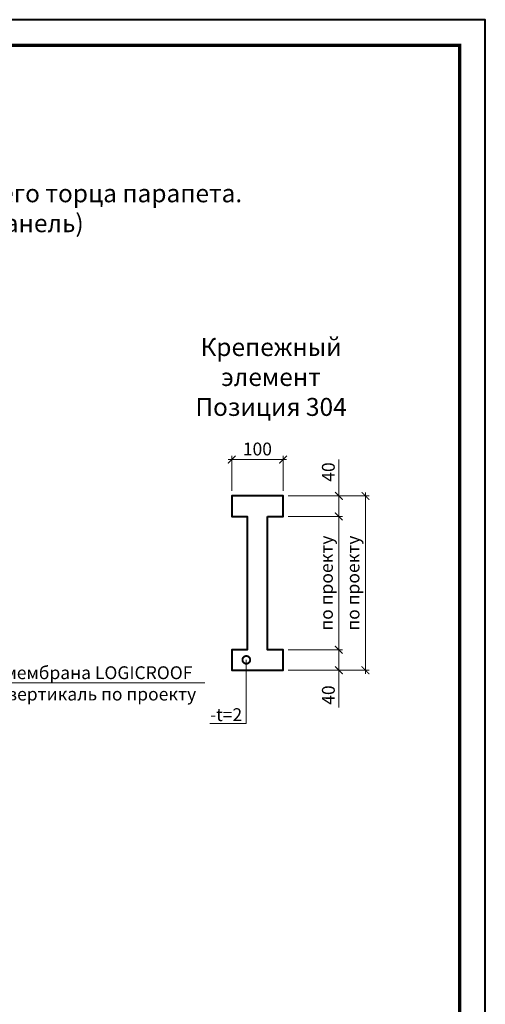
# Model space of a CAD drawing. Units: millimetres. Extents: x 2300 to 15900, y -44380 to -38240.
# Drawn here: x 14992 to 15900, y -40160 to -38240 of the extents above; entities that cross this region are included whole.
import ezdxf
from ezdxf import colors
from ezdxf.entities.mleader import LeaderData, LeaderLine
from ezdxf.enums import TextEntityAlignment as Align
from ezdxf.math import Vec2, Vec3

# ---------------------------------------------------------------- set-up
doc = ezdxf.new("R2010")
doc.units = ezdxf.units.MM
doc.layers.get('0').update_dxf_attribs({"lineweight": 30})
doc.layers.get('DEFPOINTS').update_dxf_attribs({"color": 251, "lineweight": 0})
for name, color, linetype, lineweight in [('TN-АННОТАЦИИ', 250, 'Continuous', 20), ('TN-АННОТАЦИИ @ 10', 250, 'Continuous', 20), ('TN-МЕТАЛЛ КОНСТРУКЦИИ', 162, 'Continuous', 35), ('TN-РАЗМЕРЫ', 184, 'Continuous', 15), ('TN-РАЗМЕРЫ @ 10', 184, 'Continuous', 15), ('TN-ТАБЛИЦЫ', 250, 'Continuous', 40)]:
    doc.layers.add(name, color=color, linetype=linetype, lineweight=lineweight)
doc.styles.add('TN-Текст', font='isocpeur.ttf')
doc.styles.add('TN-Текст-Аннотативный', font='isocpeur.ttf')
doc.dimstyles.new('ПТС-Размеры-Аннотативный$0', dxfattribs={"dimtxt": 2.5, "dimasz": 1.5, "dimexe": 0.7, "dimexo": 1, "dimgap": 0.8, "dimtad": 1, "dimdec": 0, "dimzin": 0, "dimdsep": 46, "dimtxsty": 'TN-Текст-Аннотативный', "dimblk": 'ARCHTICK', "dimcen": 2, "dimdle": 0.7, "dimadec": 0, "dimazin": 0, "dimtfac": 1, "dimtdec": 0, "dimtmove": 1, "dimatfit": 3, "dimfxl": 0.7, "dimtolj": 1, "dimtzin": 0, "dimlwd": -1, "dimlwe": -1, "dimarcsym": 0})

# ---------------------------------------------------------------- blocks, each defined once
blk = doc.blocks.new('*U98')
blk.add_lwpolyline([(0, 0), (210, 0), (210, 297), (0, 297)], close=True)
at = {"const_width": 0.7}
blk.add_lwpolyline([(20, 5), (205, 5), (205, 292), (20, 292)], close=True, dxfattribs=at)
at = {"color": 0, "style": 'TN-Текст', "flags": 8}
for tag, height, p in [('ФОРМА6_001', 3.5, (140, 12.5)), ('ЛИСТ__', 2.5, (200, 9.5))]:
    blk.add_attdef(tag, text='', height=height, dxfattribs=at).set_placement(p, align=Align.MIDDLE_CENTER)
blk.add_attdef('ФОРМАТ', (187, 1.5), '', height=2.5, dxfattribs=at)
blk = doc.blocks.new('_DotSmall')
at = {"color": 0, "linetype": 'ByBlock', "const_width": 0.5}
blk.add_lwpolyline([(-0.0625, 0, 1), (0.0625, 0, 1)], format="xyb", close=True, dxfattribs=at)
blk = doc.blocks.new('_ARCHTICK')
at = {"color": 0, "linetype": 'ByBlock', "ltscale": 10, "const_width": 0.15}
blk.add_lwpolyline([(-0.5, -0.5), (0.5, 0.5)], dxfattribs=at)
blk = doc.blocks.new('*D81')
at = {"layer": 'DEFPOINTS', "color": 0, "transparency": 16777216}
for p in [(15505.5, -39097.8), (15405.5, -39168.8), (15505.5, -39168.8)]:
    blk.add_point(p, dxfattribs=at)
at = {"layer": 'TN-РАЗМЕРЫ', "color": 0, "transparency": 16777216}
for p, q in [((15405.5, -39158.8), (15405.5, -39090.8)), ((15505.5, -39158.8), (15505.5, -39090.8)), ((15398.5, -39097.8), (15512.5, -39097.8))]:
    blk.add_line(p, q, dxfattribs=at)
at = {"layer": 'TN-РАЗМЕРЫ', "color": 0, "transparency": 16777216, "xscale": 15, "yscale": 15, "zscale": 15, "rotation": 180}
blk.add_blockref('_ARCHTICK', (15405.5, -39097.8), dxfattribs=at)
at = {"layer": 'TN-РАЗМЕРЫ', "color": 0, "transparency": 16777216, "xscale": 15, "yscale": 15, "zscale": 15}
blk.add_blockref('_ARCHTICK', (15505.5, -39097.8), dxfattribs=at)
at = {"layer": 'TN-РАЗМЕРЫ', "color": 0, "transparency": 16777216, "insert": (15455.5, -39077.3), "char_height": 25, "attachment_point": 5, "style": 'TN-Текст-Аннотативный', "bg_fill": 3, "box_fill_scale": 1.1, "bg_fill_color": 256, "bg_fill_true_color": 13158600, "bg_fill_transparency": 0}
blk.add_mtext('\\A1;100', dxfattribs=at)
blk = doc.blocks.new('*D82')
at = {"layer": 'DEFPOINTS', "color": 0, "transparency": 16777216}
for p in [(15505.5, -39168.8), (15505.5, -39208.8), (15614.4, -39208.8)]:
    blk.add_point(p, dxfattribs=at)
at = {"layer": 'TN-РАЗМЕРЫ', "color": 0, "transparency": 16777216}
for p, q in [((15614.4, -39098), (15614.4, -39168.8)), ((15515.5, -39168.8), (15621.4, -39168.8)), ((15614.4, -39161.8), (15614.4, -39215.8)), ((15515.5, -39208.8), (15621.4, -39208.8))]:
    blk.add_line(p, q, dxfattribs=at)
at = {"layer": 'TN-РАЗМЕРЫ', "color": 0, "transparency": 16777216, "xscale": 15, "yscale": 15, "zscale": 15}
for p, rotation in [((15614.4, -39168.8), 90), ((15614.4, -39208.8), 270)]:
    blk.add_blockref('_ARCHTICK', p, dxfattribs=dict(at, rotation=rotation))
at = {"layer": 'TN-РАЗМЕРЫ', "color": 0, "transparency": 16777216, "insert": (15593.9, -39122.2), "char_height": 25, "attachment_point": 5, "rotation": 90, "style": 'TN-Текст-Аннотативный', "bg_fill": 3, "box_fill_scale": 1.1, "bg_fill_color": 256, "bg_fill_true_color": 13158600, "bg_fill_transparency": 0}
blk.add_mtext('\\A1;40', dxfattribs=at)
blk = doc.blocks.new('*D83')
at = {"layer": 'DEFPOINTS', "color": 0, "transparency": 16777216}
for p in [(15505.5, -39208.8), (15505.5, -39468.8), (15614.4, -39468.8)]:
    blk.add_point(p, dxfattribs=at)
at = {"layer": 'TN-РАЗМЕРЫ', "color": 0, "transparency": 16777216}
for p, q in [((15515.5, -39208.8), (15621.4, -39208.8)), ((15614.4, -39201.8), (15614.4, -39475.8)), ((15515.5, -39468.8), (15621.4, -39468.8))]:
    blk.add_line(p, q, dxfattribs=at)
at = {"layer": 'TN-РАЗМЕРЫ', "color": 0, "transparency": 16777216, "xscale": 15, "yscale": 15, "zscale": 15}
for p, rotation in [((15614.4, -39208.8), 90), ((15614.4, -39468.8), 270)]:
    blk.add_blockref('_ARCHTICK', p, dxfattribs=dict(at, rotation=rotation))
at = {"layer": 'TN-РАЗМЕРЫ', "color": 0, "transparency": 16777216, "insert": (15590.1, -39338.8), "char_height": 25, "attachment_point": 5, "rotation": 90, "style": 'TN-Текст-Аннотативный', "bg_fill": 3, "box_fill_scale": 1.1, "bg_fill_color": 256, "bg_fill_true_color": 13158600, "bg_fill_transparency": 0}
blk.add_mtext('\\A1;по проекту', dxfattribs=at)
blk = doc.blocks.new('*D84')
at = {"layer": 'DEFPOINTS', "color": 0, "transparency": 16777216}
for p in [(15505.5, -39468.8), (15505.5, -39508.8), (15614.4, -39508.8)]:
    blk.add_point(p, dxfattribs=at)
at = {"layer": 'TN-РАЗМЕРЫ', "color": 0, "transparency": 16777216}
for p, q in [((15614.4, -39461.8), (15614.4, -39515.8)), ((15515.5, -39468.8), (15621.4, -39468.8)), ((15515.5, -39508.8), (15621.4, -39508.8)), ((15614.4, -39581.4), (15614.4, -39508.8))]:
    blk.add_line(p, q, dxfattribs=at)
at = {"layer": 'TN-РАЗМЕРЫ', "color": 0, "transparency": 16777216, "xscale": 15, "yscale": 15, "zscale": 15}
for p, rotation in [((15614.4, -39468.8), 90), ((15614.4, -39508.8), 270)]:
    blk.add_blockref('_ARCHTICK', p, dxfattribs=dict(at, rotation=rotation))
at = {"layer": 'TN-РАЗМЕРЫ', "color": 0, "transparency": 16777216, "insert": (15593.9, -39557.2), "char_height": 25, "attachment_point": 5, "rotation": 90, "style": 'TN-Текст-Аннотативный', "bg_fill": 3, "box_fill_scale": 1.1, "bg_fill_color": 256, "bg_fill_true_color": 13158600, "bg_fill_transparency": 0}
blk.add_mtext('\\A1;40', dxfattribs=at)
blk = doc.blocks.new('*D85')
at = {"layer": 'DEFPOINTS', "color": 0, "transparency": 16777216}
for p in [(15505.5, -39168.8), (15666.2, -39168.8), (15505.5, -39508.8)]:
    blk.add_point(p, dxfattribs=at)
at = {"layer": 'TN-РАЗМЕРЫ', "color": 0, "transparency": 16777216}
for p, q in [((15515.5, -39168.8), (15673.2, -39168.8)), ((15666.2, -39515.8), (15666.2, -39161.8)), ((15515.5, -39508.8), (15673.2, -39508.8))]:
    blk.add_line(p, q, dxfattribs=at)
at = {"layer": 'TN-РАЗМЕРЫ', "color": 0, "transparency": 16777216, "xscale": 15, "yscale": 15, "zscale": 15}
for p, rotation in [((15666.2, -39168.8), 90), ((15666.2, -39508.8), 270)]:
    blk.add_blockref('_ARCHTICK', p, dxfattribs=dict(at, rotation=rotation))
at = {"layer": 'TN-РАЗМЕРЫ', "color": 0, "transparency": 16777216, "insert": (15642, -39338.8), "char_height": 25, "attachment_point": 5, "rotation": 90, "style": 'TN-Текст-Аннотативный', "bg_fill": 3, "box_fill_scale": 1.1, "bg_fill_color": 256, "bg_fill_true_color": 13158600, "bg_fill_transparency": 0}
blk.add_mtext('\\A1;по проекту', dxfattribs=at)

msp = doc.modelspace()

# ---------------------------------------------------------------- linework, layer by layer
at = {"layer": 'TN-МЕТАЛЛ КОНСТРУКЦИИ', "lineweight": 40}
msp.add_lwpolyline([(15475.5, -39208.8), (15505.5, -39208.8), (15505.5, -39168.8), (15405.5, -39168.8), (15405.5, -39208.8), (15435.5, -39208.8), (15435.5, -39468.8), (15405.5, -39468.8), (15405.5, -39508.8), (15505.5, -39508.8), (15505.5, -39468.8), (15475.5, -39468.8)], close=True, dxfattribs=at)

# ---------------------------------------------------------------- block references
at = {"layer": 'TN-ТАБЛИЦЫ', "xscale": 10, "yscale": 10, "zscale": 10}
msp.add_blockref('*U98', (13800, -41210), dxfattribs=at)

# ---------------------------------------------------------------- texts
at = {"layer": 'TN-АННОТАЦИИ', "color": 0, "char_height": 35, "attachment_point": 1, "style": 'TN-Текст-Аннотативный'}
for s, width, heights, insert in [('\\pxqc;{\\fISOCPEUR|b1|i0|c204|p34;Схема устройства верхнего торца парапета.  (сэндвич-панель)}', 1126.998, [-100.1], (14349.3, -38561.1)), ('\\pxqc;{\\fISOCPEUR|b1|i0|c204|p34;\\C0;Крепежный элемент\\PПозиция 304}', 450.406, [-98.4], (15256.9, -38861))]:
    msp.add_mtext_dynamic_manual_height_columns(s, width=width, gutter_width=20358.2, heights=heights, dxfattribs=dict(at, insert=insert))

# ---------------------------------------------------------------- leaders
at = {"layer": 'TN-АННОТАЦИИ @ 10'}
ml = msp.add_multileader_mtext('Standard', dxfattribs=at)
ml.set_content('-t=2', color=256, style='TN-Текст')
ml.set_leader_properties(color=256, linetype='ByLayer', lineweight=-1)
ml.set_arrow_properties(name='DOTSMALL')
ml.build(insert=Vec2(0, 0))
ml.multileader.update_dxf_attribs({"text_left_attachment_type": 6, "text_right_attachment_type": 6, "dogleg_length": 100, "arrow_head_size": 30, "scale": 10})
ctx = ml.context
ctx.base_point, ctx.scale, ctx.char_height, ctx.arrow_head_size, ctx.landing_gap_size, ctx.plane_origin = Vec3(15363.2, -39612.9), 10, 25, 30, 0, Vec3(17536.5, -40535.1)
ctx.left_attachment, ctx.right_attachment, ctx.text_align_type = 6, 6, 1
notes = []
notes.append((ctx, [(1, (1, 1, 0), (15433.9, -39612.9), (-1, 0), 8.18, [(1, [(15433.9, -39488.5)], 0, [])])]))
ctx.mtext.insert, ctx.mtext.alignment, ctx.mtext.line_spacing_style, ctx.mtext.flow_direction = Vec3(15394.5, -39582.9), 2, 2, 5
ml = msp.add_multileader_mtext('Standard', dxfattribs=at)
ml.set_content('Полимерная мембрана LOGICROOF\\Pзаведение на вертикаль по проекту', color=256, style='TN-Текст')
ml.set_leader_properties(color=256, linetype='ByLayer', lineweight=-1)
ml.set_arrow_properties(name='DOTSMALL')
ml.build(insert=Vec2(0, 0))
ml.multileader.update_dxf_attribs({"text_left_attachment_type": 6, "text_right_attachment_type": 6, "dogleg_length": 100, "arrow_head_size": 50, "scale": 10})
ctx = ml.context
ctx.base_point, ctx.scale, ctx.char_height, ctx.arrow_head_size, ctx.landing_gap_size, ctx.plane_origin = Vec3(14746.6, -39533.6), 10, 25, 50, 0, Vec3(13618.7, -39980.2)
ctx.left_attachment, ctx.right_attachment, ctx.text_align_type = 6, 6, 1
notes.append((ctx, [(1, (1, 1, 0), (14742.5, -39533.6), (1, 0), 4.09, [(0, [(14636.8, -39533.6)], 0, [])])]))
ctx.mtext.insert, ctx.mtext.alignment, ctx.mtext.line_spacing_style, ctx.mtext.flow_direction = Vec3(15035.9, -39501.1), 2, 2, 5
for ctx, leaders in notes:
    for number, flags, end, landing, length, lines in leaders:
        leader = LeaderData()
        leader.index, (leader.has_last_leader_line, leader.has_dogleg_vector, leader.attachment_direction) = number, flags
        leader.last_leader_point, leader.dogleg_vector, leader.dogleg_length = Vec3(end), Vec3(landing), length
        for number, points, colour, breaks in lines:
            line = LeaderLine()
            line.index, line.vertices, line.color, line.breaks = number, Vec3.list(points), colors.encode_raw_color(colour), breaks
            leader.lines.append(line)
        ctx.leaders.append(leader)

# ---------------------------------------------------------------- next in the draw order: dimensions: what is measured, and where the dimension line sits
at = {"layer": 'TN-РАЗМЕРЫ @ 10'}
dim = msp.add_linear_dim(base=(15505.5, -39097.8), p1=(15405.5, -39168.8), p2=(15505.5, -39168.8), dimstyle='ПТС-Размеры-Аннотативный$0', override={"dimscale": 10, "dimtfill": 1}, dxfattribs=at)
dim.commit()
dim.dimension.update_dxf_attribs({"geometry": '*D81', "text_midpoint": (15455.5, -39077.3)})

# ---------------------------------------------------------------- next in the draw order: dimensions: what is measured, and where the dimension line sits
dim = msp.add_linear_dim(base=(15614.4, -39208.8), p1=(15505.5, -39168.8), p2=(15505.5, -39208.8), angle=90, dimstyle='ПТС-Размеры-Аннотативный$0', override={"dimscale": 10, "dimtfill": 1}, dxfattribs=at)
dim.commit()
dim.dimension.update_dxf_attribs({"geometry": '*D82', "text_midpoint": (15608.7, -39122.2), "dimtype": 128})

# ---------------------------------------------------------------- next in the draw order: dimensions: what is measured, and where the dimension line sits
dim = msp.add_linear_dim(base=(15614.4, -39468.8), p1=(15505.5, -39208.8), p2=(15505.5, -39468.8), angle=90, text='по проекту', dimstyle='ПТС-Размеры-Аннотативный$0', override={"dimscale": 10, "dimtfill": 1}, dxfattribs=at)
dim.commit()
dim.dimension.update_dxf_attribs({"geometry": '*D83', "text_midpoint": (15590.1, -39338.8)})

# ---------------------------------------------------------------- next in the draw order: dimensions: what is measured, and where the dimension line sits
dim = msp.add_linear_dim(base=(15614.4, -39508.8), p1=(15505.5, -39468.8), p2=(15505.5, -39508.8), angle=90, dimstyle='ПТС-Размеры-Аннотативный$0', override={"dimscale": 10, "dimtfill": 1}, dxfattribs=at)
dim.commit()
dim.dimension.update_dxf_attribs({"geometry": '*D84', "text_midpoint": (15613.3, -39557.2), "dimtype": 128})

# ---------------------------------------------------------------- next in the draw order: dimensions: what is measured, and where the dimension line sits
dim = msp.add_linear_dim(base=(15666.2, -39168.8), p1=(15505.5, -39508.8), p2=(15505.5, -39168.8), angle=90, text='по проекту', dimstyle='ПТС-Размеры-Аннотативный$0', override={"dimscale": 10, "dimtfill": 1}, dxfattribs=at)
dim.commit()
dim.dimension.update_dxf_attribs({"geometry": '*D85', "text_midpoint": (15642, -39338.8)})

doc.saveas('drawing.dxf')
